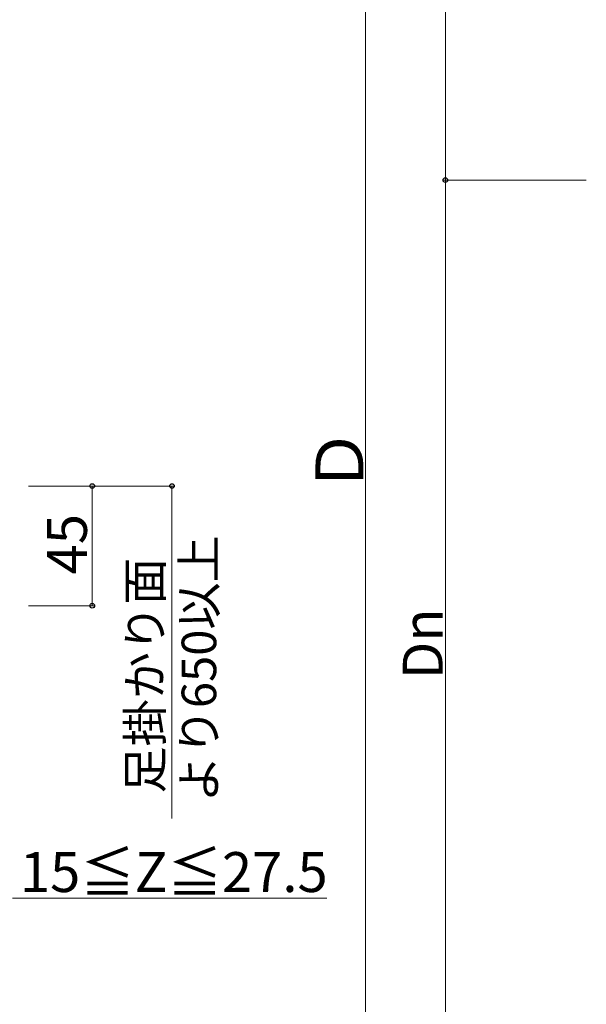
# Model space of a CAD drawing. Extents: x 0 to 1750, y 0 to 2615.
# Drawn here: x 392 to 605, y 1632 to 2002 of the extents above; entities that cross this region are included whole.
import ezdxf

# ---------------------------------------------------------------- set-up
doc = ezdxf.new("R2010")
doc.units = 0
doc.layers.add('YKK_D', color=6, linetype='CONTINUOUS', lineweight=13)
doc.styles.add('text-b', font='txt')

msp = doc.modelspace()

# ---------------------------------------------------------------- linework, layer by layer
at = {"layer": 'YKK_D'}
for p, q in [((551.77, 2192), (551.77, 1942)), ((521.77, 2180), (521.77, 1489)), ((604.77, 1942), (550.77, 1942)), ((604.77, 1942), (550.77, 1942)), ((551.77, 1942), (551.77, 1592)), ((395, 1827), (420, 1827)), ((395, 1827), (450, 1827)), ((419, 1827), (419, 1782)), ((449, 1827), (449, 1702)), ((395, 1782), (420, 1782)), ((389, 1672), (507.26, 1672))]:
    msp.add_line(p, q, dxfattribs=at)
at = {"layer": 'YKK_D', "linetype": 'ByBlock', "lineweight": -2}
for centre in [(551.77, 1942), (551.77, 1942), (419, 1827), (449, 1827), (419, 1782)]:
    msp.add_circle(centre, 0.875, dxfattribs=at)

# ---------------------------------------------------------------- texts
at = {"layer": 'YKK_D', "style": 'text-b'}
for s, height, p in [('Ｄ', 18, (520.97, 1824.17)), ('45', 15, (417, 1793.76)), ('より650以上', 13, (465.63, 1708.02)), ('足掛かり面', 13, (445.3, 1711.38)), ('Dn', 15, (550.77, 1754.39))]:
    msp.add_text(s, height=height, rotation=90, dxfattribs=at).set_placement(p)
msp.add_text('15≦Z≦27.5', height=15, dxfattribs=at).set_placement((391.8, 1674.37))

doc.saveas('drawing.dxf')
